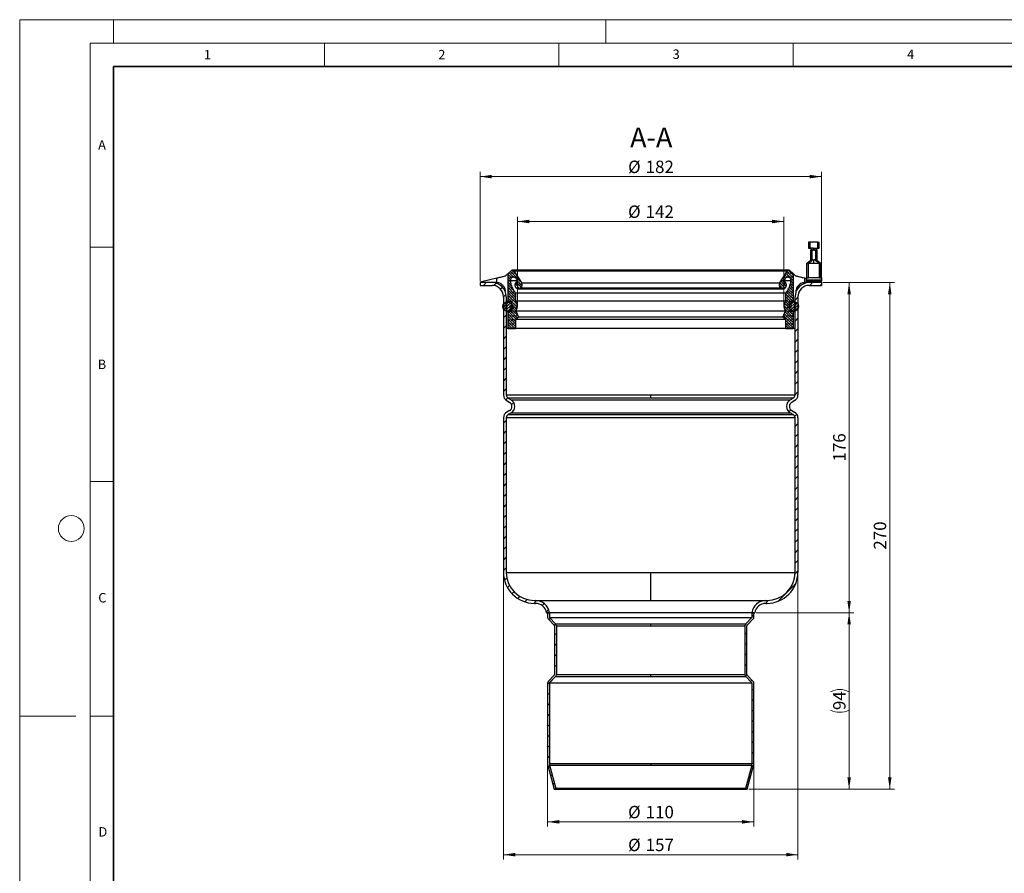
# Model space of a CAD drawing. Units: millimetres. Extents: x 0 to 420, y 0 to 297.
# Drawn here: x 0 to 210, y 115 to 297 of the extents above; entities that cross this region are included whole.
import ezdxf

# ---------------------------------------------------------------- set-up
doc = ezdxf.new("R2010")
doc.units = ezdxf.units.MM
doc.styles.add('SLDTEXTSTYLE0', font='TXT', dxfattribs={"width": 0.605})
doc.dimstyles.new('SLDDIMSTYLE0', dxfattribs={"dimtxt": 2.568319, "dimasz": 2.5, "dimexe": 0, "dimexo": 0.0625, "dimgap": 0.64208, "dimtad": 1, "dimdec": 1, "dimlfac": 2.5, "dimrnd": 1e-09, "dimzin": 12, "dimdsep": 46, "dimtxsty": 'SLDTEXTSTYLE0', "dimsah": 1, "dimcen": 0.09, "dimadec": 0, "dimazin": 3, "dimtfac": 1, "dimtdec": 1, "dimtofl": 0, "dimtmove": 0, "dimatfit": 3, "dimfxl": 0, "dimfrac": 2, "dimtolj": 1, "dimtzin": 12, "dimarcsym": 0})
pattern_1 = [(45, (0.42095, 0.42095), (0.28063297, 0.841899), [0.396875, -0.79375]), (45, (0.9822, 0.42095), (0.28063297, 0.841899), [0.396875, -0.79375]), (134.99997, (0, 0), (-0.28063314, -0.28063287), [])]
pattern_2 = [(135, (-0.42095, 0.42095), (-0.841899, 0.280633), [0.396875, -0.79375]), (135, (-0.42095, 0.9822), (-0.841899, 0.280633), [0.396875, -0.79375]), (224.99997, (0, 0), (0.28063287, -0.28063314), [])]

# ---------------------------------------------------------------- blocks, each defined once
blk = doc.blocks.new('_D')
at = {"color": 7, "linetype": 'Continuous', "lineweight": 0}
for p, q in [((106.17, 236.21), (106.17, 254.97)), ((162.98, 236.21), (162.98, 254.97)), ((106.17, 253.97), (162.98, 253.97))]:
    blk.add_line(p, q, dxfattribs=at)
at = {"color": 7, "linetype": 'Continuous', "lineweight": 18}
for points in [[(106.17, 253.97), (108.67, 253.59), (108.67, 254.34)], [(162.98, 253.97), (160.48, 254.34), (160.48, 253.59)]]:
    blk.add_solid(points, dxfattribs=at)
at = {"color": 7, "linetype": 'Continuous', "lineweight": 18, "char_height": 2.646, "attachment_point": 1, "style": 'SLDTEXTSTYLE0'}
for s, insert in [('%%c', (129.76, 257.38)), ('142', (133.51, 257.38))]:
    blk.add_mtext(s, dxfattribs=dict(at, insert=insert))
blk = doc.blocks.new('_D_1')
at = {"color": 7, "linetype": 'Continuous', "lineweight": 0}
for p, q in [((98.18, 241.23), (98.18, 264.53)), ((98.18, 263.53), (170.98, 263.53)), ((170.98, 241.23), (170.98, 264.53))]:
    blk.add_line(p, q, dxfattribs=at)
at = {"color": 7, "linetype": 'Continuous', "lineweight": 18}
for points in [[(98.18, 263.53), (100.68, 263.16), (100.68, 263.91)], [(170.98, 263.53), (168.48, 263.91), (168.48, 263.16)]]:
    blk.add_solid(points, dxfattribs=at)
at = {"color": 7, "linetype": 'Continuous', "lineweight": 18, "char_height": 2.646, "attachment_point": 1, "style": 'SLDTEXTSTYLE0'}
for s, insert in [('%%c', (129.76, 266.94)), ('182', (133.51, 266.94))]:
    blk.add_mtext(s, dxfattribs=dict(at, insert=insert))
blk = doc.blocks.new('_D_2')
at = {"color": 7, "linetype": 'Continuous', "lineweight": 0}
for p, q in [((171.28, 240.93), (177.9, 240.93)), ((176.9, 240.93), (176.9, 170.53)), ((157.08, 170.53), (177.9, 170.53))]:
    blk.add_line(p, q, dxfattribs=at)
at = {"color": 7, "linetype": 'Continuous', "lineweight": 18}
for points in [[(176.9, 240.93), (176.53, 238.43), (177.28, 238.43)], [(176.9, 170.53), (177.28, 173.03), (176.53, 173.03)]]:
    blk.add_solid(points, dxfattribs=at)
at = {"color": 7, "linetype": 'Continuous', "lineweight": 18, "insert": (173.49, 202.79), "char_height": 2.646, "attachment_point": 1, "rotation": 90, "style": 'SLDTEXTSTYLE0'}
blk.add_mtext('176', dxfattribs=at)
blk = doc.blocks.new('_D_3')
at = {"color": 7, "linetype": 'Continuous', "lineweight": 0}
for p, q in [((157.08, 170.53), (177.9, 170.53)), ((176.9, 170.53), (176.9, 132.93)), ((155.48, 132.93), (177.9, 132.93))]:
    blk.add_line(p, q, dxfattribs=at)
at = {"color": 7, "linetype": 'Continuous', "lineweight": 18}
for centre, start, end in [((174.93, 149.75), 63.4349, 116.5651), ((174.93, 153.72), 243.4349, 296.5651)]:
    blk.add_arc(centre, 4.41, start, end, dxfattribs=at)
for points in [[(176.9, 170.53), (176.53, 168.03), (177.28, 168.03)], [(176.9, 132.93), (177.28, 135.43), (176.53, 135.43)]]:
    blk.add_solid(points, dxfattribs=at)
at = {"color": 7, "linetype": 'Continuous', "lineweight": 18, "insert": (173.49, 149.77), "char_height": 2.646, "attachment_point": 1, "rotation": 90, "style": 'SLDTEXTSTYLE0'}
blk.add_mtext('94', dxfattribs=at)
blk = doc.blocks.new('_D_4')
at = {"color": 7, "linetype": 'Continuous', "lineweight": 0}
for p, q in [((171.28, 240.93), (186.57, 240.93)), ((185.57, 132.93), (185.57, 240.93)), ((155.48, 132.93), (186.57, 132.93))]:
    blk.add_line(p, q, dxfattribs=at)
at = {"color": 7, "linetype": 'Continuous', "lineweight": 18}
for points in [[(185.57, 240.93), (185.2, 238.43), (185.95, 238.43)], [(185.57, 132.93), (185.95, 135.43), (185.2, 135.43)]]:
    blk.add_solid(points, dxfattribs=at)
at = {"color": 7, "linetype": 'Continuous', "lineweight": 18, "insert": (182.16, 183.99), "char_height": 2.646, "attachment_point": 1, "rotation": 90, "style": 'SLDTEXTSTYLE0'}
blk.add_mtext('270', dxfattribs=at)
blk = doc.blocks.new('_D_5')
at = {"color": 7, "linetype": 'Continuous', "lineweight": 0}
for p, q in [((112.58, 138.07), (112.58, 124.93)), ((156.58, 138.07), (156.58, 124.93)), ((112.58, 125.93), (156.58, 125.93))]:
    blk.add_line(p, q, dxfattribs=at)
at = {"color": 7, "linetype": 'Continuous', "lineweight": 18}
for points in [[(112.58, 125.93), (115.08, 125.56), (115.08, 126.31)], [(156.58, 125.93), (154.08, 126.31), (154.08, 125.56)]]:
    blk.add_solid(points, dxfattribs=at)
at = {"color": 7, "linetype": 'Continuous', "lineweight": 18, "char_height": 2.646, "attachment_point": 1, "style": 'SLDTEXTSTYLE0'}
for s, insert in [('%%c', (129.76, 129.34)), ('110', (133.51, 129.34))]:
    blk.add_mtext(s, dxfattribs=dict(at, insert=insert))
blk = doc.blocks.new('_D_6')
at = {"color": 7, "linetype": 'Continuous', "lineweight": 0}
for p, q in [((103.18, 178.83), (103.18, 117.93)), ((165.98, 178.83), (165.98, 117.93)), ((103.18, 118.93), (165.98, 118.93))]:
    blk.add_line(p, q, dxfattribs=at)
at = {"color": 7, "linetype": 'Continuous', "lineweight": 18}
for points in [[(103.18, 118.93), (105.68, 118.56), (105.68, 119.31)], [(165.98, 118.93), (163.48, 119.31), (163.48, 118.56)]]:
    blk.add_solid(points, dxfattribs=at)
at = {"color": 7, "linetype": 'Continuous', "lineweight": 18, "char_height": 2.646, "attachment_point": 1, "style": 'SLDTEXTSTYLE0'}
for s, insert in [('%%c', (129.76, 122.34)), ('157', (133.51, 122.34))]:
    blk.add_mtext(s, dxfattribs=dict(at, insert=insert))

msp = doc.modelspace()

# ---------------------------------------------------------------- hatches: boundary and pattern name
at = {"linetype": 'Continuous', "lineweight": 18}
h = msp.add_hatch(dxfattribs=at)
h.set_pattern_fill('DIN 128 Elastomer-Rubber', scale=0.0625, style=0, pattern_type=2)
h.set_pattern_definition(pattern_1)
edge = h.paths.add_edge_path(flags=0)
edge.add_line((105.773, 231.171), (105.773, 233.04))
edge.add_line((105.773, 233.04), (106.381, 233.55))
edge.add_line((106.381, 233.55), (105.807, 234.901))
edge.add_arc((104.594, 235.914), 1.581, 320.1134, 401.79696)
edge.add_line((105.773, 236.968), (105.773, 238.692))
edge.add_arc((109.077, 241.658), 4.44, 184.56034, 221.90718, ccw=False)
edge.add_spline(control_points=[(104.651, 241.305), (104.641, 241.379), (104.643, 241.455), (104.657, 241.528), (104.671, 241.603), (104.699, 241.677), (104.737, 241.744), (104.776, 241.811), (104.826, 241.871), (104.885, 241.922), (104.943, 241.972), (105.011, 242.012), (105.083, 242.04), (105.154, 242.068), (105.232, 242.084), (105.309, 242.086), (105.386, 242.089), (105.464, 242.078), (105.537, 242.055), (105.611, 242.032), (105.681, 241.996), (105.743, 241.95), (105.805, 241.904), (105.859, 241.847), (105.902, 241.783), (105.945, 241.719), (105.978, 241.647), (105.997, 241.573), (106.017, 241.498), (106.023, 241.42), (106.017, 241.343), (106.011, 241.266), (105.991, 241.19), (105.96, 241.119), (105.928, 241.049), (105.884, 240.983), (105.832, 240.927)], knot_values=[0, 0, 0, 0, 0.0005569, 0.0005569, 0.0005569, 0.0011345, 0.0011345, 0.0011345, 0.0017121, 0.0017121, 0.0017121, 0.0022897, 0.0022897, 0.0022897, 0.0028673, 0.0028673, 0.0028673, 0.0034449, 0.0034449, 0.0034449, 0.0040225, 0.0040225, 0.0040225, 0.0046001, 0.0046001, 0.0046001, 0.0051777, 0.0051777, 0.0051777, 0.0057553, 0.0057553, 0.0057553, 0.0063329, 0.0063329, 0.0063329, 0.0069105, 0.0069105, 0.0069105, 0.0069105], weights=[1, 1, 1, 1, 1, 1, 1, 1, 1, 1, 1, 1, 1, 1, 1, 1, 1, 1, 1, 1, 1, 1, 1, 1, 1, 1, 1, 1, 1, 1, 1, 1, 1, 1, 1, 1, 1], degree=3, periodic=0)
edge.add_spline(control_points=[(105.832, 240.927), (105.771, 240.863), (105.72, 240.787), (105.684, 240.706), (105.648, 240.625), (105.625, 240.537), (105.618, 240.449), (105.611, 240.36), (105.618, 240.269), (105.641, 240.184), (105.663, 240.098), (105.701, 240.015), (105.75, 239.941), (105.8, 239.868), (105.862, 239.802), (105.933, 239.749), (106.005, 239.696), (106.086, 239.654), (106.17, 239.628), (106.255, 239.601), (106.345, 239.589), (106.434, 239.592), (106.522, 239.595), (106.612, 239.613), (106.694, 239.645), (106.777, 239.677), (106.855, 239.724), (106.922, 239.782), (106.944, 239.8), (106.964, 239.819), (106.983, 239.839)], knot_values=[0, 0, 0, 0, 0.0006648, 0.0006648, 0.0006648, 0.0013297, 0.0013297, 0.0013297, 0.0019945, 0.0019945, 0.0019945, 0.0026594, 0.0026594, 0.0026594, 0.0033242, 0.0033242, 0.0033242, 0.0039891, 0.0039891, 0.0039891, 0.0046539, 0.0046539, 0.0046539, 0.0053188, 0.0053188, 0.0053188, 0.0059836, 0.0059836, 0.0059836, 0.0061893, 0.0061893, 0.0061893, 0.0061893], weights=[1, 1, 1, 1, 1, 1, 1, 1, 1, 1, 1, 1, 1, 1, 1, 1, 1, 1, 1, 1, 1, 1, 1, 1, 1, 1, 1, 1, 1, 1, 1], degree=3, periodic=0)
edge.add_arc((106.412, 240.379), 0.786, 316.61955, 392.69733)
edge.add_line((107.073, 240.803), (105.389, 243.427))
edge.add_arc((105.125, 243.257), 0.314, 32.69733, 130.25839)
edge.add_line((104.921, 243.497), (104.177, 242.866))
edge.add_line((104.177, 242.866), (104.177, 236.968))
edge.add_line((104.177, 236.968), (104.819, 236.968))
edge.add_line((104.819, 236.968), (104.819, 234.768))
edge.add_line((104.819, 234.768), (104.177, 234.768))
edge.add_line((104.177, 234.768), (104.177, 231.171))
edge.add_line((104.177, 231.171), (105.773, 231.171))
h = msp.add_hatch(dxfattribs=at)
h.set_pattern_fill('DIN 128 Elastomer-Rubber', scale=0.0625, style=0, pattern_type=2)
h.set_pattern_definition(pattern_1)
edge = h.paths.add_edge_path(flags=0)
edge.add_line((163.381, 233.04), (163.381, 231.171))
edge.add_line((163.381, 231.171), (164.977, 231.171))
edge.add_line((164.977, 231.171), (164.977, 234.768))
edge.add_line((164.977, 234.768), (164.334, 234.768))
edge.add_line((164.334, 234.768), (164.334, 236.968))
edge.add_line((164.334, 236.968), (164.977, 236.968))
edge.add_line((164.977, 236.968), (164.977, 242.866))
edge.add_line((164.977, 242.866), (164.232, 243.497))
edge.add_arc((164.029, 243.257), 0.314, 49.74161, 147.30267)
edge.add_line((163.765, 243.427), (162.081, 240.803))
edge.add_arc((162.742, 240.379), 0.786, 147.30267, 223.38045)
edge.add_spline(control_points=[(162.171, 239.839), (162.232, 239.775), (162.304, 239.72), (162.383, 239.679), (162.462, 239.639), (162.549, 239.611), (162.637, 239.599), (162.724, 239.587), (162.816, 239.589), (162.903, 239.607), (162.989, 239.624), (163.075, 239.657), (163.151, 239.702), (163.227, 239.748), (163.296, 239.807), (163.353, 239.875), (163.41, 239.943), (163.456, 240.021), (163.488, 240.104), (163.519, 240.187), (163.536, 240.277), (163.538, 240.365), (163.54, 240.454), (163.527, 240.544), (163.5, 240.628), (163.472, 240.713), (163.43, 240.793), (163.376, 240.864), (163.359, 240.886), (163.341, 240.907), (163.322, 240.927)], knot_values=[0, 0, 0, 0, 0.0006648, 0.0006648, 0.0006648, 0.0013297, 0.0013297, 0.0013297, 0.0019945, 0.0019945, 0.0019945, 0.0026594, 0.0026594, 0.0026594, 0.0033242, 0.0033242, 0.0033242, 0.0039891, 0.0039891, 0.0039891, 0.0046539, 0.0046539, 0.0046539, 0.0053188, 0.0053188, 0.0053188, 0.0059836, 0.0059836, 0.0059836, 0.0061893, 0.0061893, 0.0061893, 0.0061893], weights=[1, 1, 1, 1, 1, 1, 1, 1, 1, 1, 1, 1, 1, 1, 1, 1, 1, 1, 1, 1, 1, 1, 1, 1, 1, 1, 1, 1, 1, 1, 1], degree=3, periodic=0)
edge.add_spline(control_points=[(163.322, 240.927), (163.271, 240.981), (163.228, 241.044), (163.197, 241.112), (163.165, 241.182), (163.145, 241.258), (163.137, 241.335), (163.13, 241.411), (163.136, 241.49), (163.154, 241.565), (163.173, 241.64), (163.205, 241.712), (163.247, 241.776), (163.289, 241.841), (163.343, 241.899), (163.404, 241.945), (163.465, 241.992), (163.535, 242.029), (163.608, 242.053), (163.681, 242.077), (163.76, 242.088), (163.837, 242.087), (163.914, 242.085), (163.991, 242.07), (164.063, 242.043), (164.135, 242.016), (164.204, 241.976), (164.263, 241.927), (164.322, 241.877), (164.373, 241.817), (164.412, 241.751), (164.452, 241.685), (164.48, 241.611), (164.495, 241.536), (164.511, 241.46), (164.513, 241.381), (164.503, 241.305)], knot_values=[0, 0, 0, 0, 0.0005569, 0.0005569, 0.0005569, 0.0011345, 0.0011345, 0.0011345, 0.0017121, 0.0017121, 0.0017121, 0.0022897, 0.0022897, 0.0022897, 0.0028673, 0.0028673, 0.0028673, 0.0034449, 0.0034449, 0.0034449, 0.0040225, 0.0040225, 0.0040225, 0.0046001, 0.0046001, 0.0046001, 0.0051777, 0.0051777, 0.0051777, 0.0057553, 0.0057553, 0.0057553, 0.0063329, 0.0063329, 0.0063329, 0.0069105, 0.0069105, 0.0069105, 0.0069105], weights=[1, 1, 1, 1, 1, 1, 1, 1, 1, 1, 1, 1, 1, 1, 1, 1, 1, 1, 1, 1, 1, 1, 1, 1, 1, 1, 1, 1, 1, 1, 1, 1, 1, 1, 1, 1, 1], degree=3, periodic=0)
edge.add_arc((160.076, 241.658), 4.44, 318.09282, 355.43966, ccw=False)
edge.add_line((163.381, 238.692), (163.381, 236.968))
edge.add_arc((164.559, 235.914), 1.581, 138.20304, 219.8866)
edge.add_line((163.346, 234.901), (162.773, 233.55))
edge.add_line((162.773, 233.55), (163.381, 233.04))
h = msp.add_hatch(dxfattribs=at)
h.set_pattern_fill('ANSI31', scale=0.5, style=0)
edge = h.paths.add_edge_path(flags=0)
edge.add_arc((100.777, 237.932), 2.4, 0, 90, ccw=False)
edge.add_line((103.177, 237.932), (103.177, 216.968))
edge.add_arc((104.577, 216.968), 1.4, 180, 240)
edge.add_line((103.877, 215.756), (104.497, 215.398))
edge.add_arc((103.997, 214.532), 1, -60, 60, ccw=False)
edge.add_line((104.497, 213.666), (103.877, 213.308))
edge.add_arc((104.577, 212.095), 1.4, 120, 180)
edge.add_line((103.177, 212.095), (103.177, 179.132))
edge.add_arc((109.777, 179.132), 6.6, 180, 270)
edge.add_line((109.777, 172.532), (110.01, 172.532))
edge.add_arc((110.01, 170.132), 2.4, 9.59407, 90, ccw=False)
edge.add_line((112.377, 170.532), (112.984, 170.532))
edge.add_arc((110.01, 170.132), 3, 7.66226, 90)
edge.add_line((110.01, 173.132), (109.777, 173.132))
edge.add_arc((109.777, 179.132), 6, 180, 270, ccw=False)
edge.add_line((103.777, 179.132), (103.777, 212.095))
edge.add_arc((104.577, 212.095), 0.8, 120, 180, ccw=False)
edge.add_line((104.177, 212.788), (104.797, 213.146))
edge.add_arc((103.997, 214.532), 1.6, 300, 420)
edge.add_line((104.797, 215.917), (104.177, 216.275))
edge.add_arc((104.577, 216.968), 0.8, 180, 240, ccw=False)
edge.add_line((103.777, 216.968), (103.777, 237.932))
edge.add_arc((100.777, 237.932), 3, 0, 90)
edge.add_line((100.777, 240.932), (98.177, 240.932))
edge.add_line((98.177, 240.932), (98.177, 240.332))
edge.add_line((98.177, 240.332), (100.777, 240.332))
h = msp.add_hatch(dxfattribs=at)
h.set_pattern_fill('ANSI31', scale=0.5, style=0)
edge = h.paths.add_edge_path(flags=0)
edge.add_arc((164.577, 216.968), 1.4, 300, 360)
edge.add_line((165.977, 216.968), (165.977, 237.932))
edge.add_arc((168.377, 237.932), 2.4, 90, 180, ccw=False)
edge.add_line((168.377, 240.332), (170.977, 240.332))
edge.add_line((170.977, 240.332), (170.977, 240.932))
edge.add_line((170.977, 240.932), (168.377, 240.932))
edge.add_arc((168.377, 237.932), 3, 90, 180)
edge.add_line((165.377, 237.932), (165.377, 216.968))
edge.add_arc((164.577, 216.968), 0.8, 300, 360, ccw=False)
edge.add_line((164.977, 216.275), (164.357, 215.917))
edge.add_arc((165.157, 214.532), 1.6, 120, 240)
edge.add_line((164.357, 213.146), (164.977, 212.788))
edge.add_arc((164.577, 212.095), 0.8, 0, 60, ccw=False)
edge.add_line((165.377, 212.095), (165.377, 179.132))
edge.add_arc((159.377, 179.132), 6, 270, 360, ccw=False)
edge.add_line((159.377, 173.132), (159.143, 173.132))
edge.add_arc((159.143, 170.132), 3, 90, 172.33774)
edge.add_line((156.17, 170.532), (156.777, 170.532))
edge.add_arc((159.143, 170.132), 2.4, 90, 170.40593, ccw=False)
edge.add_line((159.143, 172.532), (159.377, 172.532))
edge.add_arc((159.377, 179.132), 6.6, 270, 360)
edge.add_line((165.977, 179.132), (165.977, 212.095))
edge.add_arc((164.577, 212.095), 1.4, 0, 60)
edge.add_line((165.277, 213.308), (164.657, 213.666))
edge.add_arc((165.157, 214.532), 1, 120, 240, ccw=False)
edge.add_line((164.657, 215.398), (165.277, 215.756))
h = msp.add_hatch(dxfattribs=at)
h.set_pattern_fill('DIN 201 Stahl und Stahlguss', style=0, pattern_type=2)
h.set_pattern_definition([(45, (0, 0), (-13.4704, 13.4704), []), (45, (4.49, 0), (-13.4704, 13.4704), []), (45, (8.98, 0), (-13.4704, 13.4704), []), (45, (13.47, 0), (-13.4704, 13.4704), [])])
h.paths.add_polyline_path([(170.977, 241.232), (167.777, 241.232), (167.777, 240.932), (170.977, 240.932)], flags=0)
h = msp.add_hatch(dxfattribs=at)
h.set_pattern_fill('DIN 128 Elastomer-Rubber', scale=0.0625, angle=90, style=0, pattern_type=2)
h.set_pattern_definition(pattern_2)
edge = h.paths.add_edge_path(flags=0)
edge.add_arc((104.017, 235.868), 1, 0, 360)
h = msp.add_hatch(dxfattribs=at)
h.set_pattern_fill('DIN 128 Elastomer-Rubber', scale=0.0625, angle=90, style=0, pattern_type=2)
h.set_pattern_definition(pattern_2)
edge = h.paths.add_edge_path(flags=0)
edge.add_arc((165.137, 235.868), 1, 0, 360)
h = msp.add_hatch(dxfattribs=at)
h.set_pattern_fill('ANSI31', scale=0.5, style=0)
edge = h.paths.add_edge_path(flags=0)
edge.add_line((114.019, 157.189), (112.692, 155.849))
edge.add_arc((112.977, 155.567), 0.4, 135.29487, 180)
edge.add_line((112.577, 155.567), (112.577, 138.367))
edge.add_arc((114.177, 138.367), 1.6, 180, 195)
edge.add_line((112.631, 137.953), (113.977, 132.932))
edge.add_line((113.977, 132.932), (114.363, 133.035))
edge.add_line((114.363, 133.035), (113.018, 138.057))
edge.add_arc((114.177, 138.367), 1.2, 180, 195, ccw=False)
edge.add_line((112.977, 138.367), (112.977, 155.567))
edge.add_line((112.977, 155.567), (114.303, 156.907))
edge.add_arc((113.877, 157.33), 0.6, 315.29487, 360)
edge.add_line((114.477, 157.33), (114.477, 167.73))
edge.add_arc((113.877, 167.73), 0.6, 0, 44.70513)
edge.add_line((114.303, 168.152), (112.977, 169.492))
edge.add_line((112.977, 169.492), (112.977, 170.532))
edge.add_line((112.977, 170.532), (112.577, 170.532))
edge.add_line((112.577, 170.532), (112.577, 169.492))
edge.add_arc((112.977, 169.492), 0.4, 180, 224.70513)
edge.add_line((112.692, 169.21), (114.019, 167.87))
edge.add_arc((113.877, 167.73), 0.2, 0, 44.70513, ccw=False)
edge.add_line((114.077, 167.73), (114.077, 157.33))
edge.add_arc((113.877, 157.33), 0.2, 315.29487, 360, ccw=False)
h = msp.add_hatch(dxfattribs=at)
h.set_pattern_fill('ANSI31', scale=0.5, style=0)
edge = h.paths.add_edge_path(flags=0)
edge.add_line((156.577, 138.367), (156.577, 155.567))
edge.add_arc((156.177, 155.567), 0.4, 0, 44.70513)
edge.add_line((156.461, 155.849), (155.135, 157.189))
edge.add_arc((155.277, 157.33), 0.2, 180, 224.70513, ccw=False)
edge.add_line((155.077, 157.33), (155.077, 167.73))
edge.add_arc((155.277, 167.73), 0.2, 135.29487, 180, ccw=False)
edge.add_line((155.135, 167.87), (156.461, 169.21))
edge.add_arc((156.177, 169.492), 0.4, 315.29487, 360)
edge.add_line((156.577, 169.492), (156.577, 170.532))
edge.add_line((156.577, 170.532), (156.177, 170.532))
edge.add_line((156.177, 170.532), (156.177, 169.492))
edge.add_line((156.177, 169.492), (154.85, 168.152))
edge.add_arc((155.277, 167.73), 0.6, 135.29487, 180)
edge.add_line((154.677, 167.73), (154.677, 157.33))
edge.add_arc((155.277, 157.33), 0.6, 180, 224.70513)
edge.add_line((154.85, 156.907), (156.177, 155.567))
edge.add_line((156.177, 155.567), (156.177, 138.367))
edge.add_arc((154.977, 138.367), 1.2, -15, 0, ccw=False)
edge.add_line((156.136, 138.057), (154.79, 133.035))
edge.add_line((154.79, 133.035), (155.177, 132.932))
edge.add_line((155.177, 132.932), (156.522, 137.953))
edge.add_arc((154.977, 138.367), 1.6, 345, 360)

# ---------------------------------------------------------------- linework, layer by layer
at = {"color": 7, "linetype": 'Continuous', "lineweight": 18}
for p, q in [((0, 0), (0, 297)), ((0, 297), (420, 297)), ((20, 292), (20, 297)), ((125, 292), (125, 297)), ((15, 292), (415, 292)), ((15, 292), (15, 5)), ((65, 292), (65, 287)), ((115, 292), (115, 287)), ((165, 292), (165, 287)), ((15, 248.5), (20, 248.5)), ((15, 198.5), (20, 198.5)), ((12, 148.5), (0, 148.5)), ((15, 148.5), (20, 148.5))]:
    msp.add_line(p, q, dxfattribs=at)
at = {"color": 7, "linetype": 'Continuous', "lineweight": 35}
for p, q in [((20, 287), (20, 10)), ((410, 287), (20, 287))]:
    msp.add_line(p, q, dxfattribs=at)
at = {"color": 7, "linetype": 'Continuous', "lineweight": 25}
for p, q in [((168.237, 249.532), (168.237, 248.252)), ((168.493, 249.532), (168.237, 249.532)), ((168.237, 248.252), (168.493, 248.252)), ((170.26, 249.532), (168.493, 249.532)), ((168.493, 249.532), (168.493, 248.252)), ((168.493, 248.252), (168.573, 248.252)), ((168.637, 247.852), (168.637, 245.812)), ((168.89, 247.852), (168.637, 247.852)), ((168.828, 247.979), (168.85, 247.939)), ((168.85, 247.939), (168.95, 247.852)), ((168.85, 247.939), (168.877, 247.899)), ((168.95, 247.852), (168.89, 247.852)), ((168.95, 247.852), (168.95, 245.812)), ((169.222, 248.252), (169.377, 248.252)), ((169.226, 247.852), (169.222, 248.252)), ((169.377, 247.852), (169.226, 247.852)), ((169.377, 247.852), (169.377, 248.252)), ((169.377, 248.252), (169.532, 248.252)), ((169.527, 247.852), (169.377, 247.852)), ((169.532, 248.252), (169.527, 247.852)), ((169.804, 247.852), (169.904, 247.939)), ((169.804, 245.812), (169.804, 247.852)), ((169.863, 247.852), (169.804, 247.852)), ((170.117, 247.852), (169.863, 247.852)), ((169.877, 247.899), (169.904, 247.939)), ((169.904, 247.939), (169.926, 247.979)), ((170.117, 245.812), (170.117, 247.852)), ((170.18, 248.252), (170.26, 248.252)), ((170.26, 248.252), (170.26, 249.532)), ((170.26, 249.532), (170.517, 249.532)), ((170.26, 248.252), (170.517, 248.252)), ((170.517, 248.252), (170.517, 249.532)), ((169.226, 245.812), (168.177, 245.012)), ((168.637, 245.812), (168.911, 245.812)), ((168.95, 245.812), (168.735, 245.655)), ((168.911, 245.812), (168.95, 245.812)), ((169.226, 245.812), (168.95, 245.812)), ((169.226, 245.812), (169.377, 245.812)), ((169.377, 245.812), (169.527, 245.812)), ((169.377, 245.012), (169.377, 245.812)), ((170.577, 245.012), (169.527, 245.812)), ((169.804, 245.812), (169.527, 245.812)), ((170.019, 245.655), (169.804, 245.812)), ((169.804, 245.812), (169.843, 245.812)), ((169.843, 245.812), (170.117, 245.812)), ((167.857, 245.012), (168.079, 245.175)), ((167.857, 241.932), (167.857, 245.012)), ((168.23, 245.285), (168.079, 245.175)), ((168.277, 245.332), (168.093, 245.148)), ((168.177, 245.012), (168.177, 241.932)), ((169.377, 245.012), (168.177, 245.012)), ((168.277, 245.332), (168.354, 245.332)), ((168.735, 245.655), (168.294, 245.332)), ((170.577, 245.012), (169.377, 245.012)), ((170.46, 245.332), (170.019, 245.655)), ((170.399, 245.332), (170.477, 245.332)), ((170.661, 245.148), (170.477, 245.332)), ((170.674, 245.175), (170.524, 245.285)), ((170.577, 241.932), (170.577, 245.012)), ((170.897, 245.012), (170.674, 245.175)), ((170.897, 241.932), (170.897, 245.012)), ((98.524, 241.151), (101.777, 241.93)), ((101.777, 240.93), (101.777, 241.93)), ((104.921, 243.497), (104.177, 242.866)), ((104.177, 236.968), (104.177, 242.866)), ((164.029, 243.571), (105.125, 243.571)), ((105.389, 243.427), (163.765, 243.427)), ((105.389, 243.427), (107.073, 240.803)), ((162.081, 240.803), (163.765, 243.427)), ((164.977, 242.866), (164.232, 243.497)), ((164.977, 242.866), (164.977, 236.968)), ((167.377, 241.93), (167.377, 240.93)), ((167.377, 241.93), (167.777, 241.834)), ((167.9, 241.932), (167.777, 241.932)), ((167.777, 241.532), (167.777, 241.932)), ((167.777, 241.532), (170.977, 241.532)), ((167.777, 241.232), (167.777, 241.532)), ((167.9, 241.932), (168.177, 241.932)), ((170.577, 241.932), (168.177, 241.932)), ((170.577, 241.932), (170.854, 241.932)), ((170.977, 241.932), (170.854, 241.932)), ((170.977, 241.932), (170.977, 241.532)), ((170.977, 241.532), (170.977, 241.232)), ((98.177, 240.932), (98.177, 240.332)), ((100.777, 240.932), (98.177, 240.932)), ((98.177, 240.332), (100.777, 240.332)), ((100.862, 240.932), (100.777, 240.932)), ((101.688, 240.932), (100.862, 240.932)), ((101.688, 240.932), (101.777, 240.93)), ((105.984, 241.305), (104.651, 241.305)), ((106.407, 239.591), (162.746, 239.591)), ((106.983, 239.839), (162.171, 239.839)), ((162.081, 240.803), (107.073, 240.803)), ((164.503, 241.305), (163.163, 241.305)), ((167.377, 240.93), (167.465, 240.932)), ((167.777, 240.932), (167.465, 240.932)), ((167.777, 241.232), (167.777, 240.932)), ((170.977, 241.232), (167.777, 241.232)), ((170.977, 240.932), (167.777, 240.932)), ((170.977, 240.932), (168.377, 240.932)), ((168.377, 240.332), (170.977, 240.332)), ((170.977, 240.932), (170.977, 241.232)), ((170.977, 240.932), (170.977, 240.332)), ((103.177, 237.932), (103.177, 216.968)), ((103.777, 237.932), (103.777, 216.968)), ((103.804, 237.932), (103.777, 237.932)), ((163.381, 238.692), (105.773, 238.692)), ((105.773, 238.692), (105.773, 236.968)), ((163.381, 236.968), (163.381, 238.692)), ((165.377, 237.932), (165.35, 237.932)), ((165.377, 216.968), (165.377, 237.932)), ((165.977, 237.932), (165.977, 216.968)), ((104.177, 236.968), (103.804, 236.968)), ((104.819, 236.868), (104.017, 236.868)), ((104.177, 236.968), (104.819, 236.968)), ((104.819, 236.968), (104.819, 234.768)), ((163.381, 236.968), (105.773, 236.968)), ((164.334, 234.768), (164.334, 236.968)), ((164.334, 236.968), (164.977, 236.968)), ((165.137, 236.868), (164.334, 236.868)), ((165.35, 236.968), (164.977, 236.968)), ((103.804, 234.768), (104.177, 234.768)), ((104.017, 234.868), (104.819, 234.868)), ((104.177, 231.171), (104.177, 234.768)), ((104.819, 234.768), (104.177, 234.768)), ((106.381, 233.55), (105.773, 233.04)), ((105.807, 234.901), (163.346, 234.901)), ((105.807, 234.901), (106.381, 233.55)), ((162.773, 233.55), (106.381, 233.55)), ((162.773, 233.55), (163.346, 234.901)), ((163.381, 233.04), (162.773, 233.55)), ((164.334, 234.868), (165.137, 234.868)), ((164.977, 234.768), (164.334, 234.768)), ((164.977, 234.768), (164.977, 231.171)), ((164.977, 234.768), (165.35, 234.768)), ((104.177, 231.171), (103.804, 231.171)), ((104.177, 231.171), (105.773, 231.171)), ((105.773, 233.04), (105.773, 231.171)), ((163.381, 233.04), (105.773, 233.04)), ((163.381, 231.171), (105.773, 231.171)), ((163.381, 231.171), (163.381, 233.04)), ((163.381, 231.171), (164.977, 231.171)), ((165.35, 231.171), (164.977, 231.171)), ((103.777, 216.968), (134.577, 216.968)), ((134.577, 216.275), (134.577, 216.968)), ((134.577, 216.968), (165.377, 216.968)), ((103.877, 215.756), (104.497, 215.398)), ((104.177, 216.275), (104.797, 215.917)), ((134.577, 216.275), (104.177, 216.275)), ((104.797, 215.917), (164.357, 215.917)), ((164.977, 216.275), (134.577, 216.275)), ((164.357, 215.917), (164.977, 216.275)), ((165.277, 215.756), (164.657, 215.398)), ((104.497, 213.666), (103.877, 213.308)), ((104.797, 213.146), (104.177, 212.788)), ((104.177, 212.788), (164.977, 212.788)), ((104.797, 213.146), (164.357, 213.146)), ((164.977, 212.788), (164.357, 213.146)), ((164.657, 213.666), (165.277, 213.308)), ((103.177, 212.095), (103.177, 179.132)), ((103.777, 212.095), (103.777, 179.132)), ((165.377, 212.095), (103.777, 212.095)), ((165.377, 179.132), (165.377, 212.095)), ((165.977, 212.095), (165.977, 179.132)), ((103.777, 179.132), (134.577, 179.132)), ((134.577, 173.132), (134.577, 179.132)), ((134.577, 179.132), (165.377, 179.132)), ((109.777, 173.132), (110.01, 173.132)), ((109.777, 172.532), (110.01, 172.532)), ((110.01, 173.132), (159.143, 173.132)), ((159.143, 173.132), (159.377, 173.132)), ((159.143, 172.532), (159.377, 172.532)), ((112.377, 170.532), (112.984, 170.532)), ((112.577, 170.532), (112.577, 169.492)), ((112.977, 170.532), (112.577, 170.532)), ((112.977, 170.532), (112.977, 169.492)), ((156.17, 170.532), (112.984, 170.532)), ((156.17, 170.532), (156.777, 170.532)), ((156.177, 170.532), (156.177, 169.492)), ((156.577, 170.532), (156.177, 170.532)), ((156.577, 169.492), (156.577, 170.532)), ((112.692, 169.21), (114.019, 167.87)), ((112.977, 169.492), (156.177, 169.492)), ((112.977, 169.492), (114.303, 168.152)), ((114.303, 168.152), (134.577, 168.152)), ((134.577, 168.152), (154.85, 168.152)), ((134.577, 167.73), (134.577, 168.152)), ((156.177, 169.492), (154.85, 168.152)), ((155.135, 167.87), (156.461, 169.21)), ((114.077, 167.73), (114.077, 157.33)), ((114.477, 167.73), (114.477, 157.33)), ((114.477, 167.73), (134.577, 167.73)), ((134.577, 167.73), (154.677, 167.73)), ((154.677, 167.73), (154.677, 157.33)), ((155.077, 157.33), (155.077, 167.73)), ((112.577, 155.567), (112.577, 138.367)), ((114.019, 157.189), (112.692, 155.849)), ((114.303, 156.907), (112.977, 155.567)), ((112.977, 155.567), (112.977, 138.367)), ((112.977, 155.567), (156.177, 155.567)), ((114.303, 156.907), (134.577, 156.907)), ((114.477, 157.33), (134.577, 157.33)), ((134.577, 157.33), (154.677, 157.33)), ((134.577, 156.907), (134.577, 157.33)), ((134.577, 156.907), (154.85, 156.907)), ((154.85, 156.907), (156.177, 155.567)), ((156.461, 155.849), (155.135, 157.189)), ((156.177, 155.567), (156.177, 138.367)), ((156.577, 138.367), (156.577, 155.567)), ((112.631, 137.953), (113.977, 132.932)), ((112.977, 138.367), (134.577, 138.367)), ((113.018, 138.057), (114.363, 133.035)), ((113.018, 138.057), (134.577, 138.057)), ((134.577, 138.367), (156.177, 138.367)), ((134.577, 138.367), (134.577, 138.057)), ((134.577, 138.057), (156.136, 138.057)), ((156.136, 138.057), (154.79, 133.035)), ((155.177, 132.932), (156.522, 137.953)), ((114.363, 133.035), (113.977, 132.932)), ((113.977, 132.932), (155.177, 132.932)), ((154.79, 133.035), (114.363, 133.035)), ((155.177, 132.932), (154.79, 133.035))]:
    msp.add_line(p, q, dxfattribs=at)
for centre in [(104.017, 235.868), (165.137, 235.868)]:
    msp.add_circle(centre, 1, dxfattribs=at)
at = {"color": 7, "linetype": 'Continuous', "lineweight": 18}
msp.add_circle((11, 188.5), 2.75, dxfattribs=at)
at = {"color": 7, "linetype": 'Continuous', "lineweight": 25}
for centre, radius, start, end in [((105.125, 243.257), 0.314, 32.69733, 130.25839), ((164.029, 243.257), 0.314, 49.74161, 147.30267), ((100.777, 237.932), 3, 0, 90), ((100.777, 237.932), 2.4, 0, 90), ((109.077, 241.658), 4.44, 184.56034, 221.90718), ((106.412, 240.379), 0.786, 316.61955, 32.69733), ((162.742, 240.379), 0.786, 147.30267, 223.38045), ((160.076, 241.658), 4.44, 318.09282, 355.43966), ((168.377, 237.932), 3, 90, 180), ((168.377, 237.932), 2.4, 90, 180), ((104.594, 235.914), 1.581, 320.1134, 41.79696), ((164.559, 235.914), 1.581, 138.20304, 219.8866), ((104.577, 216.968), 1.4, 180, 240), ((104.577, 216.968), 0.8, 180, 240), ((164.577, 216.968), 0.8, 300, 0), ((164.577, 216.968), 1.4, 300, 0), ((103.997, 214.532), 1, 300, 60), ((103.997, 214.532), 1.6, 300, 60), ((165.157, 214.532), 1.6, 120, 240), ((165.157, 214.532), 1, 120, 240), ((104.577, 212.095), 1.4, 120, 180), ((104.577, 212.095), 0.8, 120, 180), ((164.577, 212.095), 0.8, 0, 60), ((164.577, 212.095), 1.4, 0, 60), ((109.777, 179.132), 6.6, 180, 270), ((109.777, 179.132), 6, 180, 270), ((159.377, 179.132), 6.6, 270, 0), ((159.377, 179.132), 6, 270, 0), ((110.01, 170.132), 3, 7.66226, 90), ((110.01, 170.132), 2.4, 9.59407, 90), ((159.143, 170.132), 3, 90, 172.33774), ((159.143, 170.132), 2.4, 90, 170.40593), ((112.977, 169.492), 0.4, 180, 224.70513), ((113.877, 167.73), 0.6, 0, 44.70513), ((155.277, 167.73), 0.6, 135.29487, 180), ((156.177, 169.492), 0.4, 315.29487, 0), ((113.877, 167.73), 0.2, 360, 44.70513), ((155.277, 167.73), 0.2, 135.29487, 180), ((112.977, 155.567), 0.4, 135.29487, 180), ((113.877, 157.33), 0.2, 315.29487, 0), ((113.877, 157.33), 0.6, 315.29487, 0), ((155.277, 157.33), 0.6, 180, 224.70513), ((155.277, 157.33), 0.2, 180, 224.70513), ((156.177, 155.567), 0.4, 0, 44.70513), ((114.177, 138.367), 1.6, 180, 195), ((114.177, 138.367), 1.2, 180, 195), ((154.977, 138.367), 1.2, 345, 0), ((154.977, 138.367), 1.6, 345, 0)]:
    msp.add_arc(centre, radius, start, end, dxfattribs=at)
for points, knots in [([(169.222, 248.252), (169.173, 248.253), (169.045, 248.256), (168.857, 248.252), (168.692, 248.252), (168.608, 248.252), (168.577, 248.252), (168.573, 248.252)], [0, 0, 0, 0, 0.179844, 0.468085, 0.7536177, 0.9738061, 1, 1, 1, 1]), ([(168.574, 248.252), (168.585, 248.25), (168.612, 248.245), (168.668, 248.209), (168.725, 248.157), (168.773, 248.093), (168.807, 248.029), (168.821, 247.994), (168.828, 247.979)], [0, 0, 0, 0, 0.1459065, 0.3390315, 0.5361746, 0.6992829, 0.8634706, 1, 1, 1, 1]), ([(168.877, 247.899), (168.882, 247.89), (168.893, 247.872), (168.898, 247.855), (168.893, 247.853), (168.89, 247.852)], [0, 0, 0, 0, 0.3372571, 0.6761023, 1, 1, 1, 1]), ([(168.95, 247.852), (168.962, 247.852), (168.986, 247.852), (169.054, 247.852), (169.134, 247.852), (169.196, 247.852), (169.226, 247.852)], [0, 0, 0, 0, 0.2729351, 0.5344118, 0.7672058, 1, 1, 1, 1]), ([(169.527, 247.852), (169.553, 247.852), (169.613, 247.853), (169.677, 247.852), (169.712, 247.852), (169.722, 247.852), (169.722, 247.852), (169.722, 247.852), (169.722, 247.852), (169.723, 247.852), (169.725, 247.852), (169.73, 247.852), (169.766, 247.852), (169.786, 247.852), (169.804, 247.852)], [0, 0, 0, 0, 0.1968315, 0.4544235, 0.5637684, 0.5637979, 0.5638125, 0.5638454, 0.5642919, 0.5661626, 0.5738141, 0.5866791, 0.6280474, 1, 1, 1, 1]), ([(169.863, 247.852), (169.861, 247.853), (169.856, 247.855), (169.86, 247.871), (169.869, 247.887), (169.876, 247.897), (169.877, 247.899)], [0, 0, 0, 0, 0.316735, 0.6339317, 0.9456106, 1, 1, 1, 1]), ([(169.926, 247.979), (169.932, 247.993), (169.944, 248.022), (169.971, 248.075), (170.006, 248.129), (170.053, 248.181), (170.106, 248.224), (170.152, 248.248), (170.173, 248.251), (170.18, 248.252)], [0, 0, 0, 0, 0.1278591, 0.2554768, 0.3904917, 0.544884, 0.7313404, 0.9040695, 1, 1, 1, 1]), ([(168.911, 245.812), (168.913, 245.811), (168.916, 245.81), (168.909, 245.798), (168.888, 245.776), (168.842, 245.736), (168.787, 245.693), (168.747, 245.664), (168.735, 245.655)], [0, 0, 0, 0, 0.1064767, 0.2130008, 0.3427103, 0.5365601, 0.859401, 1, 1, 1, 1]), ([(170.019, 245.655), (169.981, 245.683), (169.929, 245.722), (169.873, 245.769), (169.848, 245.793), (169.838, 245.807), (169.839, 245.812), (169.842, 245.812), (169.843, 245.812)], [0, 0, 0, 0, 0.436139, 0.5994386, 0.7641596, 0.8690061, 0.9742193, 1, 1, 1, 1]), ([(168.079, 245.175), (168.038, 245.145), (167.978, 245.101), (167.91, 245.052), (167.877, 245.027), (167.86, 245.014), (167.858, 245.012), (167.857, 245.012)], [0, 0, 0, 0, 0.4360857, 0.6368589, 0.7947415, 0.9050307, 1, 1, 1, 1]), ([(170.897, 245.012), (170.896, 245.013), (170.893, 245.015), (170.873, 245.03), (170.832, 245.06), (170.762, 245.11), (170.705, 245.152), (170.674, 245.175)], [0, 0, 0, 0, 0.1115126, 0.2223146, 0.3920582, 0.6698934, 1, 1, 1, 1]), ([(101.777, 241.93), (101.913, 241.963), (102.189, 242.029), (102.59, 242.127), (102.971, 242.221), (103.339, 242.313), (103.544, 242.365), (103.654, 242.393)], [0, 0, 0, 0, 0.190564, 0.3866157, 0.5771916, 0.7734156, 1, 1, 1, 1]), ([(103.654, 242.393), (103.718, 242.45), (103.847, 242.567), (104.001, 242.706), (104.115, 242.809), (104.17, 242.86), (104.175, 242.864), (104.177, 242.866)], [0, 0, 0, 0, 0.2155148, 0.4360631, 0.651919, 0.875982, 1, 1, 1, 1]), ([(105.832, 240.927), (105.879, 240.989), (105.974, 241.112), (106.029, 241.342), (106.01, 241.576), (105.913, 241.791), (105.751, 241.961), (105.541, 242.068), (105.308, 242.1), (105.078, 242.052), (104.876, 241.931), (104.727, 241.751), (104.641, 241.532), (104.648, 241.38), (104.651, 241.305)], [0, 0, 0, 0, 0.0835756, 0.1671513, 0.2507269, 0.3343026, 0.4178782, 0.5014538, 0.5850295, 0.6686051, 0.7521808, 0.8357564, 0.919332, 1, 1, 1, 1]), ([(164.503, 241.305), (164.506, 241.383), (164.512, 241.538), (164.423, 241.758), (164.271, 241.937), (164.068, 242.055), (163.837, 242.1), (163.604, 242.065), (163.396, 241.956), (163.236, 241.784), (163.142, 241.568), (163.125, 241.334), (163.182, 241.107), (163.276, 240.986), (163.322, 240.927)], [0, 0, 0, 0, 0.0835756, 0.1671513, 0.2507269, 0.3343026, 0.4178782, 0.5014538, 0.5850295, 0.6686051, 0.7521808, 0.8357564, 0.919332, 1, 1, 1, 1]), ([(164.977, 242.866), (164.984, 242.859), (164.997, 242.847), (165.082, 242.77), (165.187, 242.674), (165.326, 242.549), (165.441, 242.445), (165.499, 242.393)], [0, 0, 0, 0, 0.2576507, 0.4326302, 0.6118058, 0.8040335, 1, 1, 1, 1]), ([(165.499, 242.393), (165.589, 242.37), (165.77, 242.324), (166.1, 242.242), (166.464, 242.151), (166.891, 242.047), (167.202, 241.972), (167.377, 241.93)], [0, 0, 0, 0, 0.1863188, 0.3781423, 0.5644238, 0.755919, 1, 1, 1, 1]), ([(98.375, 240.932), (98.374, 240.954), (98.372, 240.998), (98.397, 241.061), (98.44, 241.112), (98.486, 241.14), (98.516, 241.148), (98.524, 241.151)], [0, 0, 0, 0, 0.22745909, 0.45491423, 0.68250651, 0.9105196, 1, 1, 1, 1]), ([(103.599, 239.043), (103.596, 239.111), (103.588, 239.274), (103.515, 239.608), (103.372, 239.948), (103.157, 240.255), (102.947, 240.471), (102.706, 240.65), (102.38, 240.821), (102.056, 240.91), (101.828, 240.926), (101.777, 240.93)], [0, 0, 0, 0, 0.0681575, 0.1613031, 0.3448452, 0.4559679, 0.5670614, 0.6703477, 0.7735327, 0.9488501, 1, 1, 1, 1]), ([(105.832, 240.927), (105.777, 240.857), (105.667, 240.715), (105.604, 240.449), (105.626, 240.18), (105.738, 239.933), (105.924, 239.736), (106.166, 239.613), (106.434, 239.577), (106.699, 239.631), (106.88, 239.738), (106.963, 239.82), (106.983, 239.839)], [0, 0, 0, 0, 0.1073725, 0.2147449, 0.3221174, 0.4294898, 0.5368623, 0.6442347, 0.7516072, 0.8589796, 0.9663521, 1, 1, 1, 1]), ([(162.171, 239.839), (162.238, 239.781), (162.373, 239.663), (162.635, 239.585), (162.905, 239.592), (163.159, 239.689), (163.365, 239.865), (163.502, 240.099), (163.553, 240.365), (163.514, 240.633), (163.418, 240.819), (163.34, 240.907), (163.322, 240.927)], [0, 0, 0, 0, 0.1073725, 0.2147449, 0.3221174, 0.4294898, 0.5368623, 0.6442347, 0.7516072, 0.8589796, 0.9663521, 1, 1, 1, 1]), ([(167.377, 240.93), (167.284, 240.922), (167.099, 240.905), (166.744, 240.809), (166.334, 240.596), (165.997, 240.27), (165.777, 239.929), (165.656, 239.646), (165.586, 239.374), (165.556, 239.181), (165.553, 239.07), (165.553, 239.043)], [0, 0, 0, 0, 0.09201339, 0.18406387, 0.36672069, 0.56498225, 0.68538278, 0.80564854, 0.88961245, 0.97346906, 1, 1, 1, 1])]:
    msp.add_open_spline(points, degree=3, knots=knots, dxfattribs=at)
for points in [[(169.532, 248.252), (169.6, 248.252), (169.736, 248.252), (169.917, 248.252), (170.073, 248.252), (170.145, 248.252), (170.18, 248.252)], [(167.857, 245.012), (167.862, 245.012), (167.871, 245.012), (167.945, 245.012), (168.051, 245.012), (168.135, 245.012), (168.177, 245.012)], [(170.577, 245.012), (170.619, 245.012), (170.703, 245.012), (170.808, 245.012), (170.882, 245.012), (170.892, 245.012), (170.897, 245.012)]]:
    msp.add_open_spline(points, degree=3, dxfattribs=at)

# ---------------------------------------------------------------- texts
at = {"color": 7, "linetype": 'Continuous', "lineweight": 18, "char_height": 2, "attachment_point": 2, "style": 'SLDTEXTSTYLE0'}
for s, insert in [('1', (40.051, 290.553)), ('2', (90.033, 290.557)), ('3', (140.017, 290.638)), ('4', (190.03, 290.634)), ('A', (17.561, 271.297)), ('B', (17.552, 224.493)), ('C', (17.627, 174.726)), ('D', (17.736, 124.802))]:
    msp.add_mtext(s, dxfattribs=dict(at, insert=insert))
at = {"color": 7, "linetype": 'Continuous', "lineweight": 0, "insert": (134.702, 274.007), "char_height": 4.2333, "attachment_point": 2, "style": 'SLDTEXTSTYLE0'}
msp.add_mtext('A-A', dxfattribs=at)

# ---------------------------------------------------------------- dimensions: what is measured, and where the dimension line sits
at = {"color": 7, "linetype": 'Continuous', "lineweight": 18}
for base, p1, p2, angle, text, picture, middle in [((170.977, 263.532), (98.177, 240.932), (170.977, 240.932), 0, '%%c<>', '_D_1', (134.577, 263.532)), ((176.903, 132.932), (156.777, 170.532), (155.177, 132.932), 90, '(<>)', '_D_3', (176.903, 151.732)), ((156.577, 125.932), (112.577, 138.367), (156.577, 138.367), 0, '%%c<>', '_D_5', (134.577, 125.932))]:
    dim = msp.add_linear_dim(base=base, p1=p1, p2=p2, angle=angle, text=text, dimstyle='SLDDIMSTYLE0', dxfattribs=at)
    dim.commit()
    dim.dimension.update_dxf_attribs({"geometry": picture, "text_midpoint": middle, "dimtype": 160})
for base, p1, p2, picture, middle in [((162.979, 253.966), (106.175, 235.914), (162.979, 235.914), '_D', (134.577, 253.966)), ((165.977, 118.932), (103.177, 179.132), (165.977, 179.132), '_D_6', (134.577, 118.932))]:
    dim = msp.add_linear_dim(base=base, p1=p1, p2=p2, text='%%c<>', dimstyle='SLDDIMSTYLE0', dxfattribs=at)
    dim.commit()
    dim.dimension.update_dxf_attribs({"geometry": picture, "text_midpoint": middle, "dimtype": 160})
for base, p1, p2, picture, middle in [((185.573, 240.932), (155.177, 132.932), (170.977, 240.932), '_D_4', (185.573, 186.932)), ((176.903, 170.532), (170.977, 240.932), (156.777, 170.532), '_D_2', (176.903, 205.732))]:
    dim = msp.add_linear_dim(base=base, p1=p1, p2=p2, angle=90, dimstyle='SLDDIMSTYLE0', dxfattribs=at)
    dim.commit()
    dim.dimension.update_dxf_attribs({"geometry": picture, "text_midpoint": middle, "dimtype": 160})

doc.saveas('drawing.dxf')
